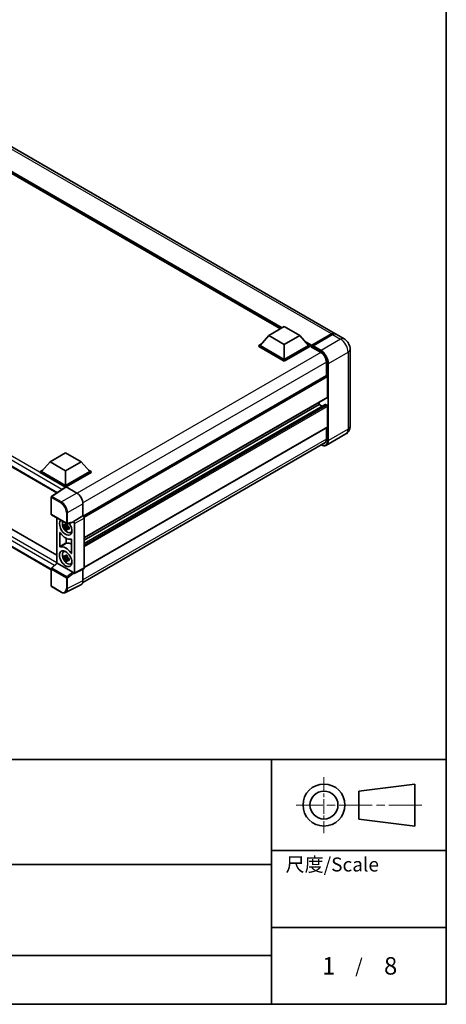
# Model space of a CAD drawing. Units: millimetres. Extents: x -3 to 11015, y 3 to 1408.
# Drawn here: x 987 to 1170, y 3 to 426 of the extents above; entities that cross this region are included whole.
import ezdxf
from ezdxf.enums import TextEntityAlignment as Align

# ---------------------------------------------------------------- set-up
doc = ezdxf.new("R2010")
doc.units = ezdxf.units.MM
doc.linetypes.add('CHAIN', pattern=[0.3543, 0.2362, -0.0295, 0.0591, -0.0295])
for name, color, linetype, lineweight in [('Border (ISO)', 7, 'Continuous', 35), ('Title (ISO)', 7, 'Continuous', 35), ('Visible (ISO)', 7, 'Continuous', 35), ('Visible Narrow (ISO)', 7, 'Continuous', 25)]:
    doc.layers.add(name, color=color, linetype=linetype, lineweight=lineweight)
doc.styles.add('Note Text (TK)', font='MS PGothic.ttf')
doc.styles.add('文字スタイル67', font='arial.ttf')

# ---------------------------------------------------------------- blocks, each defined once
blk = doc.blocks.new('図面枠 tk図枠')
at = {"layer": 'Border (ISO)'}
for p in [(405.5, 289), (14.5, 8)]:
    blk.add_line(p, (405.5, 8), dxfattribs=at)
blk = doc.blocks.new('表題欄 tk表題欄')
at = {"layer": 'Title (ISO)'}
for p, q in [((74.71, 244.05), (255.71, 244.05)), ((230.71, 244.05), (230.71, 209.05)), ((255.71, 244.05), (255.71, 209.05)), ((243.21, 239.55), (251.21, 240.55)), ((243.21, 239.55), (243.21, 235.55)), ((251.21, 234.55), (251.21, 240.55)), ((243.21, 235.55), (251.21, 234.55)), ((230.71, 231.05), (255.71, 231.05)), ((74.71, 229.05), (230.71, 229.05)), ((230.71, 220.05), (255.71, 220.05)), ((149.71, 216.05), (230.71, 216.05)), ((255.71, 209.05), (74.71, 209.05))]:
    blk.add_line(p, q, dxfattribs=at)
at = {"layer": 'Title (ISO)', "color": 4, "linetype": 'CHAIN', "lineweight": 18, "ltscale": 8.88956, "true_color": 0x00ffff}
blk.add_line((238.21, 241.55), (238.21, 233.55), dxfattribs=at)
at = {"layer": 'Title (ISO)', "color": 4, "linetype": 'CHAIN', "lineweight": 18, "ltscale": 20.001633, "true_color": 0x00ffff}
blk.add_line((252.21, 237.55), (234.21, 237.55), dxfattribs=at)
at = {"layer": 'Title (ISO)'}
for radius in [3, 2]:
    blk.add_circle((238.21, 237.55), radius, dxfattribs=at)
at = {"layer": 'Title (ISO)', "color": 1, "true_color": 0xff0000, "insert": (232.71, 229.05), "char_height": 2, "attachment_point": 4, "line_spacing_factor": 1.5, "style": 'Note Text (TK)'}
blk.add_mtext('\\fＭＳ Ｐゴシック|b0|i0;\\H2.0000;尺度/Scale', dxfattribs=at)
at = {"layer": 'Title (ISO)', "color": 7, "insert": (243.21, 214.55), "char_height": 2, "attachment_point": 5, "line_spacing_factor": 1.5, "style": 'Note Text (TK)'}
blk.add_mtext('\\fＭＳ Ｐゴシック|b0|i0;\\H2.0000;/', dxfattribs=at)
at = {"layer": 'Title (ISO)', "color": 7}
for tag, p, height, style in [('<品名>_001', (157.54, 235.73), 2.5, 'Note Text (TK)'), ('<Title>_001', (157.49, 230.55), 2, '文字スタイル67'), ('<ページ_No.>_001', (237.95, 213.3), 2.5, 'Note Text (TK)'), ('<総ページ数>_001', (246.8, 213.3), 2.5, 'Note Text (TK)'), ('作成日_001', (175.62, 211.28), 2.5, 'Note Text (TK)')]:
    blk.add_attdef(tag, p, '', height=height, dxfattribs=dict(at, style=style))
at = {"layer": 'Title (ISO)', "color": 7, "style": 'Note Text (TK)'}
blk.add_attdef('<尺度>', text='', height=2.5, dxfattribs=at).set_placement((243.21, 223.55), align=Align.MIDDLE_CENTER)

msp = doc.modelspace()

# ---------------------------------------------------------------- linework, layer by layer
at = {"layer": 'Visible (ISO)'}
for p, q in [((1122.3325, 291.2663), (908.6094, 414.6593)), ((1099.0321, 293.3201), (910.3445, 402.259)), ((794.2495, 343.4964), (1003.0685, 222.9347)), ((797.4637, 314.7706), (1002.9729, 196.1198)), ((1000.5601, 189.937), (794.2495, 309.0504)), ((1093.9978, 290.4135), (1100.6269, 294.2408)), ((1100.6269, 294.2408), (1107.256, 290.4135)), ((1093.9978, 290.4135), (1090.2324, 286.1881)), ((1100.6269, 286.5862), (1093.9978, 290.4135)), ((1107.256, 290.4135), (1100.6269, 286.5862)), ((1107.256, 290.4135), (1111.0214, 286.1881)), ((1112.386, 285.9678), (1120.8713, 290.8667)), ((1112.5063, 286.3106), (1120.8325, 291.1177)), ((1121.3628, 290.8115), (1113.0101, 285.9891)), ((1126.3099, 288.9699), (1122.8628, 290.9601)), ((1089.7021, 286.1881), (1090.7944, 286.8188)), ((1089.7021, 285.7594), (1089.7021, 286.1881)), ((1100.6269, 279.8807), (1089.7021, 286.1881)), ((1100.6269, 279.452), (1089.7021, 285.7594)), ((1100.6269, 280.1869), (1090.2324, 286.1881)), ((1100.6269, 286.5862), (1100.6269, 280.1869)), ((1111.0214, 286.1881), (1100.6269, 280.1869)), ((1111.5517, 286.1881), (1100.6269, 279.8807)), ((1111.5517, 285.7594), (1100.6269, 279.452)), ((1110.4594, 286.8188), (1111.5517, 286.1881)), ((1111.5517, 285.7594), (1111.5517, 286.1881)), ((1112.3472, 285.6326), (1111.5517, 286.0919)), ((1112.3472, 285.7594), (1112.3472, 286.035)), ((1112.3472, 285.4533), (1112.3472, 285.8819)), ((1112.3472, 285.4533), (1116.1921, 283.2334)), ((1112.8775, 285.7288), (1112.4798, 285.9585)), ((1112.8775, 285.7594), (1112.8775, 285.7288)), ((1128.8706, 284.5347), (1128.8706, 251.4666)), ((1100.6269, 279.452), (1100.6269, 279.8807)), ((1118.7111, 278.8703), (1118.7111, 273.1795)), ((1118.7888, 273.2244), (1014.3734, 212.9402)), ((1119.2415, 264.0202), (1119.2415, 272.7465)), ((1119.1638, 263.8486), (1014.7664, 203.5747)), ((1118.2274, 260.8777), (1014.7664, 201.1444)), ((1115.5292, 260.8053), (1014.7664, 202.6299)), ((1115.5292, 260.8053), (1115.5292, 261.7501)), ((1116.8156, 260.0625), (1115.5292, 260.8053)), ((1118.9763, 260.4991), (1118.3399, 260.8665)), ((1119.2415, 251.3135), (1119.2415, 260.0398)), ((1119.1638, 251.1418), (1014.7664, 190.868)), ((1118.7111, 250.8805), (1118.7111, 245.8021)), ((1127.0599, 248.1819), (1118.7072, 243.3594)), ((1014.1483, 184.4444), (1118.4498, 244.6629)), ((1000.1824, 236.2491), (1006.8115, 240.0765)), ((1006.8115, 240.0765), (1013.4406, 236.2491)), ((995.8867, 232.0238), (996.979, 232.6544)), ((1000.1824, 236.2491), (996.417, 232.0238)), ((1006.8115, 232.4218), (1000.1824, 236.2491)), ((1013.4406, 236.2491), (1006.8115, 232.4218)), ((1006.8115, 232.4218), (1006.8115, 226.0225)), ((1013.4406, 236.2491), (1017.206, 232.0238)), ((1016.644, 232.6544), (1017.7363, 232.0238)), ((995.8867, 231.5951), (995.8867, 232.0238)), ((1006.8115, 225.7163), (995.8867, 232.0238)), ((1006.714, 225.344), (995.8867, 231.5951)), ((1006.8115, 226.0225), (996.417, 232.0238)), ((1017.206, 232.0238), (1006.8115, 226.0225)), ((1017.7363, 232.0238), (1006.8115, 225.7163)), ((1017.7363, 231.5951), (1007.0767, 225.4408)), ((1017.7363, 231.5951), (1017.7363, 232.0238)), ((1006.8827, 225.4555), (1000.7283, 221.388)), ((1006.714, 225.344), (1006.6789, 225.3642)), ((1006.6789, 225.3208), (1006.6789, 225.3642)), ((1006.8115, 225.4084), (1006.8115, 225.7163)), ((1007.0765, 225.4409), (1011.5861, 222.8372)), ((1000.5601, 213.7808), (1000.5601, 221.0751)), ((1014.2361, 218.2473), (1014.2361, 213.0402)), ((1000.7476, 213.456), (1007.1971, 209.7324)), ((1002.9729, 212.1713), (1002.9729, 192.701)), ((1014.2361, 213.0402), (1010.1197, 210.6636)), ((1014.2361, 213.0402), (1014.2364, 213.04)), ((1014.7664, 212.122), (1014.7664, 190.6883)), ((1007.5928, 208.8618), (1006.1688, 208.5626)), ((1006.8551, 207.374), (1007.8262, 208.4576)), ((1007.5391, 209.4391), (1007.1606, 209.2205)), ((1007.1606, 208.3428), (1007.7652, 208.6919)), ((1010.0073, 210.3328), (1007.4764, 209.6936)), ((1007.5928, 209.2466), (1007.5928, 209.4098)), ((1007.5928, 208.8618), (1007.5928, 208.9441)), ((1007.6971, 208.8016), (1007.5928, 208.8618)), ((1007.8262, 208.4576), (1007.8262, 208.578)), ((1007.8262, 208.4576), (1007.8974, 208.4165)), ((1008.2992, 208.1225), (1007.9207, 207.9039)), ((1008.1594, 208.2652), (1008.3007, 208.1836)), ((1010.1197, 210.6636), (1010.1201, 210.6634)), ((1010.1197, 210.525), (1010.1197, 210.6636)), ((1010.6501, 209.7454), (1010.6501, 188.6324)), ((1004.2987, 199.9291), (1004.2987, 205.7827)), ((1006.9967, 203.4465), (1006.9967, 201.537)), ((1008.9057, 205.8918), (1009.4262, 206.1221)), ((1009.3242, 202.8812), (1009.3242, 197.0276)), ((1005.9105, 197.6074), (1006.3702, 197.943)), ((1007.5928, 195.3896), (1006.1688, 195.0904)), ((1006.8551, 193.9018), (1007.8262, 194.9854)), ((1007.5391, 195.9669), (1007.1606, 195.7483)), ((1007.1606, 194.8706), (1007.7652, 195.2197)), ((1007.5928, 195.7744), (1007.5928, 195.9376)), ((1007.5928, 195.3896), (1007.5928, 195.4719)), ((1007.6971, 195.3294), (1007.5928, 195.3896)), ((1007.8262, 194.9854), (1007.8262, 195.1058)), ((1007.8262, 194.9854), (1007.8974, 194.9443)), ((1008.2992, 194.6503), (1007.9207, 194.4317)), ((1008.1594, 194.793), (1008.3007, 194.7114)), ((1000.5601, 183.0093), (1000.5601, 190.3036)), ((1000.6804, 190.5788), (1003.0298, 192.7536)), ((1009.8567, 188.9305), (1003.2359, 192.753)), ((1008.9057, 192.4196), (1009.4262, 192.6499)), ((1014.5979, 190.3379), (1010.4816, 188.2821)), ((1014.2361, 190.1572), (1014.2361, 185.1754)), ((1010.1197, 188.3266), (1010.1197, 188.4653)), ((1010.1201, 188.3264), (1010.1197, 188.3266)), ((1004.8121, 180.3379), (1000.7476, 182.6845)), ((1013.3936, 183.4237), (1006.7939, 180.1276))]:
    msp.add_line(p, q, dxfattribs=at)
for centre, start, end in [((1000.9351, 221.0751), 123.461292, 180), ((1000.9351, 213.7808), 180, 240), ((1007.3846, 210.0572), 240, 284.173003), ((1000.9351, 190.3036), 132.789481, 180), ((1000.9351, 183.0093), 180, 240)]:
    msp.add_arc(centre, 0.375, start, end, dxfattribs=at)
for centre, major_axis, ratio, start_param, end_param in [((1120.8325, 288.6682), (1.5, 2.5981), 0.57735027, 6.10547471, 7.06858347), ((1121.3628, 288.362), (1.5, 2.5981), 0.57735027, 0, 0.78539816), ((1112.5063, 286.1269), (0.1125, 0.1949), 0.57735027, 0.78539816, 2.35619449), ((1112.4798, 285.8054), (-0.0938, 0.1624), 0.57735027, 5.49778714, 7.06858347), ((1113.0101, 285.836), (-0.0937, -0.1624), 0.57735027, 3.92699082, 5.49778714), ((1116.1921, 280.3246), (1.7813, -3.0852), 0.57735027, 0.78539816, 2.35619449), ((1118.9763, 272.8996), (-0.1875, 0.3248), 0.57735027, 3.92699081, 6.28318531), ((1118.9763, 264.1733), (0.1875, -0.3248), 0.57735027, 0, 0.78539816), ((1118.3399, 260.6828), (-0.1125, 0.1949), 0.57735027, 5.49778714, 6.28318531), ((1118.9763, 260.1929), (-0.1875, 0.3248), 0.57735027, 3.92699082, 5.49778714), ((1118.9763, 251.4666), (0.1875, -0.3248), 0.57735027, 0, 0.78539816), ((1116.1921, 247.2565), (1.7813, -3.0852), 0.57735027, 5.95730225, 7.06858347), ((1006.6789, 224.4457), (0.5625, 0.9743), 0.57735027, 0.78539816, 1.17435512), ((1007.0768, 225.1343), (-0.1877, 0.3252), 0.5766475, 5.49839614, 6.31804945), ((1011.5828, 219.7754), (-1.875, 3.2476), 0.5780539, 3.9275998, 5.49717816), ((1014.2358, 212.4277), (-0.375, 0.6495), 0.5780539, 3.9275998, 5.49717816), ((1006.8115, 208.1412), (1.875, -3.2476), 0.57735027, 3.29297256, 8.06771221), ((1007.5009, 208.5393), (-1.5005, 2.5989), 0.57735027, 0.35706869, 3.53279276), ((1007.1781, 208.3529), (-0.5871, 1.0168), 0.57735027, 5.97330265, 6.59306797), ((1007.1781, 208.3529), (-0.5871, 1.0168), 0.57735027, 1.26091366, 1.88067899), ((1007.1781, 208.3529), (0.5871, -1.0168), 0.57735027, 1.26091366, 1.88067899), ((1007.1781, 208.3529), (0.5871, -1.0168), 0.57735027, 5.97330265, 6.59306797), ((1009.8544, 210.6809), (-0.1826, 0.3366), 0.5718249, 2.9967698, 3.95327169), ((1010.1194, 210.0511), (0.375, -0.6495), 0.5780539, 0.78600715, 2.3555855), ((1006.8115, 208.1412), (2.8125, -4.8714), 0.57735027, 4.86750938, 6.1280649), ((1008.4025, 209.0598), (1.875, -3.2476), 0.57735027, 5.62163033, 5.84503628), ((1006.8115, 194.6691), (-2.8125, 4.8714), 0.57735027, 4.86750938, 6.1280649), ((1009.4631, 196.2), (-2.8452, 4.9281), 0.57735027, 5.53231308, 6.10618845), ((1007.5009, 195.0671), (-1.5005, 2.5989), 0.57735027, 5.8919852, 9.81597807), ((1008.4025, 195.5876), (1.875, -3.2476), 0.57735027, 3.57974168, 3.80314763), ((1007.1781, 194.8807), (-0.5871, 1.0168), 0.57735027, 5.97330265, 6.59306797), ((1007.1781, 194.8807), (-0.5871, 1.0168), 0.57735027, 1.26091366, 1.88067899), ((1007.1781, 194.8807), (0.5871, -1.0168), 0.57735027, 1.26091366, 1.88067899), ((1003.2382, 192.4356), (0.1826, -0.3366), 0.5718249, 2.39113692, 3.28641551), ((1007.1781, 194.8807), (0.5871, -1.0168), 0.57735027, 5.97330265, 6.59306797), ((1008.4025, 195.5876), (1.875, -3.2476), 0.57735027, 5.62163033, 5.84503628), ((1014.2358, 190.9954), (0.3755, -0.6503), 0.5766475, 6.24832119, 7.06797449), ((1009.8544, 188.6157), (0.1807, -0.3339), 0.58179756, 0.82141755, 2.38355232), ((1010.1194, 188.9396), (0.3755, -0.6503), 0.5766475, 5.49839614, 7.06797449), ((1011.5828, 186.711), (1.8773, -3.2516), 0.5766475, 6.24832119, 7.06797449)]:
    msp.add_ellipse(centre, major_axis=major_axis, ratio=ratio, start_param=start_param, end_param=end_param, dxfattribs=at)
msp.add_ellipse((1006.8115, 194.6691), major_axis=(-1.875, 3.2476), ratio=0.57735027, dxfattribs=at)
for points, knots in [([(1120.8713, 290.8667), (1120.9745, 290.9263), (1121.0785, 290.977), (1121.2864, 291.059), (1121.3904, 291.0904), (1121.5962, 291.132), (1121.6981, 291.1422), (1121.8974, 291.1401), (1121.9947, 291.1275), (1122.1041, 291.0989), (1122.1201, 291.0944), (1122.136, 291.0894)], [1.570796327, 1.570796327, 1.570796327, 1.570796327, 1.727875959, 1.727875959, 1.884955592, 1.884955592, 2.042035225, 2.042035225, 2.199114858, 2.199114858, 2.226350272, 2.226350272, 2.226350272, 2.226350272]), ([(1128.8706, 284.5347), (1128.8706, 284.935), (1128.8183, 285.3028), (1128.6507, 285.9951), (1128.5345, 286.3199), (1128.2494, 286.9376), (1128.0803, 287.2304), (1127.6879, 287.7862), (1127.4647, 288.0492), (1126.949, 288.5405), (1126.6566, 288.7697), (1126.3099, 288.9699)], [4.71238898, 4.71238898, 4.71238898, 4.71238898, 5.02654825, 5.02654825, 5.34070751, 5.34070751, 5.65486678, 5.65486678, 5.96902604, 5.96902604, 6.28318531, 6.28318531, 6.28318531, 6.28318531]), ([(1127.0599, 248.1819), (1127.3348, 248.3406), (1127.587, 248.5375), (1128.0169, 248.9725), (1128.1948, 249.2097), (1128.478, 249.688), (1128.584, 249.929), (1128.741, 250.3964), (1128.7924, 250.6231), (1128.8572, 251.058), (1128.8706, 251.2664), (1128.8706, 251.4666)], [3.926990817, 3.926990817, 3.926990817, 3.926990817, 4.08407045, 4.08407045, 4.241150082, 4.241150082, 4.398229715, 4.398229715, 4.555309348, 4.555309348, 4.71238898, 4.71238898, 4.71238898, 4.71238898]), ([(1118.7072, 243.3594), (1118.5796, 243.2857), (1118.4419, 243.2295), (1118.1522, 243.1537), (1118.0002, 243.1341), (1117.6872, 243.1307), (1117.5261, 243.1468), (1117.1987, 243.213), (1117.0325, 243.263), (1116.732, 243.3816), (1116.598, 243.4443), (1116.4644, 243.5166)], [2.35619449, 2.35619449, 2.35619449, 2.35619449, 2.513274123, 2.513274123, 2.670353756, 2.670353756, 2.827433388, 2.827433388, 2.984513021, 2.984513021, 3.110002937, 3.110002937, 3.110002937, 3.110002937]), ([(1006.1688, 208.5626), (1006.1566, 208.7112), (1006.1509, 208.8591), (1006.1509, 209.1363), (1006.1566, 209.2866), (1006.1688, 209.4403)], [4.331071921, 4.331071921, 4.331071921, 4.331071921, 4.398975087, 4.398975087, 4.466878254, 4.466878254, 4.466878254, 4.466878254]), ([(1006.1688, 209.4403), (1006.2353, 209.3834), (1006.3029, 209.3273), (1006.3943, 209.254), (1006.4171, 209.2359), (1006.44, 209.2179)], [4.4863158772, 4.4863158772, 4.4863158772, 4.4863158772, 4.5307133937, 4.5307133937, 4.5453911286, 4.5453911286, 4.5453911286, 4.5453911286]), ([(1006.44, 208.3402), (1006.4171, 208.3582), (1006.3943, 208.3763), (1006.3029, 208.4496), (1006.2353, 208.5057), (1006.1688, 208.5626)], [4.8174915459, 4.8174915459, 4.8174915459, 4.8174915459, 4.8321692807, 4.8321692807, 4.8765667973, 4.8765667973, 4.8765667973, 4.8765667973]), ([(1006.7981, 209.4247), (1006.8022, 209.4583), (1006.8064, 209.492), (1006.8242, 209.6283), (1006.839, 209.732), (1006.8551, 209.8365)], [4.8174915459, 4.8174915459, 4.8174915459, 4.8174915459, 4.8321692807, 4.8321692807, 4.8765667973, 4.8765667973, 4.8765667973, 4.8765667973]), ([(1006.8551, 207.374), (1006.839, 207.46), (1006.8242, 207.5466), (1006.8064, 207.6624), (1006.8022, 207.6912), (1006.7981, 207.7201)], [4.4863158772, 4.4863158772, 4.4863158772, 4.4863158772, 4.5307133937, 4.5307133937, 4.5453911286, 4.5453911286, 4.5453911286, 4.5453911286]), ([(1006.8551, 209.8365), (1006.9776, 209.7606), (1007.1029, 209.6859), (1007.343, 209.5473), (1007.476, 209.4729), (1007.6152, 209.3977)], [4.331071921, 4.331071921, 4.331071921, 4.331071921, 4.398975087, 4.398975087, 4.466878254, 4.466878254, 4.466878254, 4.466878254]), ([(1007.6152, 206.9351), (1007.476, 207.0014), (1007.343, 207.0716), (1007.1029, 207.2102), (1006.9776, 207.2891), (1006.8551, 207.374)], [4.331071921, 4.331071921, 4.331071921, 4.331071921, 4.398975087, 4.398975087, 4.466878254, 4.466878254, 4.466878254, 4.466878254]), ([(1007.6152, 209.3977), (1007.5991, 209.2931), (1007.5844, 209.1895), (1007.5666, 209.0531), (1007.5623, 209.0194), (1007.5582, 208.9858)], [4.4863158772, 4.4863158772, 4.4863158772, 4.4863158772, 4.5307133937, 4.5307133937, 4.5453911286, 4.5453911286, 4.5453911286, 4.5453911286]), ([(1007.5582, 207.2812), (1007.5623, 207.2523), (1007.5666, 207.2235), (1007.5844, 207.1077), (1007.5991, 207.0211), (1007.6152, 206.9351)], [4.8174915459, 4.8174915459, 4.8174915459, 4.8174915459, 4.8321692807, 4.8321692807, 4.8765667973, 4.8765667973, 4.8765667973, 4.8765667973]), ([(1007.9163, 208.3657), (1007.9474, 208.3524), (1007.9788, 208.3392), (1008.1057, 208.2865), (1008.2028, 208.2474), (1008.3014, 208.2091)], [4.8174915459, 4.8174915459, 4.8174915459, 4.8174915459, 4.8321692807, 4.8321692807, 4.8765667973, 4.8765667973, 4.8765667973, 4.8765667973]), ([(1008.3014, 207.3313), (1008.2028, 207.3697), (1008.1057, 207.4087), (1007.9788, 207.4615), (1007.9474, 207.4747), (1007.9163, 207.4879)], [4.4863158772, 4.4863158772, 4.4863158772, 4.4863158772, 4.5307133937, 4.5307133937, 4.5453911286, 4.5453911286, 4.5453911286, 4.5453911286]), ([(1008.3014, 208.2091), (1008.297, 208.0509), (1008.2949, 207.8985), (1008.2949, 207.6213), (1008.297, 207.4754), (1008.3014, 207.3313)], [4.331071921, 4.331071921, 4.331071921, 4.331071921, 4.398975087, 4.398975087, 4.466878254, 4.466878254, 4.466878254, 4.466878254]), ([(1004.4673, 205.7843), (1004.4561, 205.8002), (1004.4435, 205.8143), (1004.4166, 205.8374), (1004.4027, 205.8462), (1004.3754, 205.8572), (1004.3623, 205.8594), (1004.3386, 205.8567), (1004.3282, 205.8519), (1004.3131, 205.8374), (1004.3078, 205.8287), (1004.3006, 205.8079), (1004.2987, 205.7959), (1004.2987, 205.7827)], [0, 0, 0, 0, 0.0078199922, 0.0078199922, 0.0156337436, 0.0156337436, 0.0234424956, 0.0234424956, 0.031250375, 0.031250375, 0.0376977954, 0.0376977954, 0.0441465642, 0.0441465642, 0.0441465642, 0.0441465642]), ([(1009.3242, 202.8812), (1009.3242, 202.8972), (1009.3215, 202.9146), (1009.3111, 202.9501), (1009.3034, 202.968), (1009.284, 203.0019), (1009.2724, 203.0176), (1009.247, 203.0447), (1009.2334, 203.0559), (1009.2082, 203.0709), (1009.1969, 203.0755), (1009.1751, 203.08), (1009.1649, 203.0799), (1009.1557, 203.0775)], [0, 0, 0, 0, 0.0078199624, 0.0078199624, 0.0156336702, 0.0156336702, 0.023442371, 0.023442371, 0.0312501992, 0.0312501992, 0.0376977324, 0.0376977324, 0.0441465637, 0.0441465637, 0.0441465637, 0.0441465637]), ([(1004.2987, 199.9291), (1004.2987, 199.9131), (1004.3014, 199.8957), (1004.3119, 199.8602), (1004.3196, 199.8423), (1004.339, 199.8084), (1004.3506, 199.7927), (1004.376, 199.7655), (1004.3896, 199.7544), (1004.4148, 199.7394), (1004.4261, 199.7348), (1004.4479, 199.7303), (1004.4581, 199.7304), (1004.4673, 199.7328)], [0, 0, 0, 0, 0.0078199624, 0.0078199624, 0.0156336701, 0.0156336701, 0.023442371, 0.023442371, 0.0312501991, 0.0312501991, 0.0376977323, 0.0376977323, 0.0441465637, 0.0441465637, 0.0441465637, 0.0441465637]), ([(1006.9967, 201.537), (1006.9967, 201.521), (1006.9994, 201.5037), (1007.0099, 201.4681), (1007.0176, 201.4502), (1007.037, 201.4163), (1007.0485, 201.4006), (1007.0739, 201.3735), (1007.0875, 201.3623), (1007.1123, 201.3476), (1007.1233, 201.3431), (1007.1443, 201.3384), (1007.1543, 201.3383), (1007.1633, 201.3403)], [0, 0, 0, 0, 0.0078195138, 0.0078195138, 0.0156330182, 0.0156330182, 0.0234418051, 0.0234418051, 0.0312498868, 0.0312498868, 0.0374773106, 0.0374773106, 0.0437059044, 0.0437059044, 0.0437059044, 0.0437059044]), ([(1006.1688, 195.0904), (1006.1566, 195.239), (1006.1509, 195.3869), (1006.1509, 195.6641), (1006.1566, 195.8144), (1006.1688, 195.9681)], [4.331071921, 4.331071921, 4.331071921, 4.331071921, 4.398975087, 4.398975087, 4.466878254, 4.466878254, 4.466878254, 4.466878254]), ([(1006.1688, 195.9681), (1006.2353, 195.9112), (1006.3029, 195.8551), (1006.3943, 195.7818), (1006.4171, 195.7637), (1006.44, 195.7458)], [4.4863158772, 4.4863158772, 4.4863158772, 4.4863158772, 4.5307133937, 4.5307133937, 4.5453911286, 4.5453911286, 4.5453911286, 4.5453911286]), ([(1006.44, 194.868), (1006.4171, 194.886), (1006.3943, 194.9041), (1006.3029, 194.9774), (1006.2353, 195.0335), (1006.1688, 195.0904)], [4.8174915459, 4.8174915459, 4.8174915459, 4.8174915459, 4.8321692807, 4.8321692807, 4.8765667973, 4.8765667973, 4.8765667973, 4.8765667973]), ([(1006.7981, 195.9525), (1006.8022, 195.9861), (1006.8064, 196.0198), (1006.8242, 196.1561), (1006.839, 196.2598), (1006.8551, 196.3643)], [4.8174915459, 4.8174915459, 4.8174915459, 4.8174915459, 4.8321692807, 4.8321692807, 4.8765667973, 4.8765667973, 4.8765667973, 4.8765667973]), ([(1006.8551, 196.3643), (1006.9776, 196.2885), (1007.1029, 196.2137), (1007.343, 196.0751), (1007.476, 196.0007), (1007.6152, 195.9255)], [4.331071921, 4.331071921, 4.331071921, 4.331071921, 4.398975087, 4.398975087, 4.466878254, 4.466878254, 4.466878254, 4.466878254]), ([(1007.6152, 195.9255), (1007.5991, 195.8209), (1007.5844, 195.7173), (1007.5666, 195.5809), (1007.5623, 195.5472), (1007.5582, 195.5136)], [4.4863158772, 4.4863158772, 4.4863158772, 4.4863158772, 4.5307133937, 4.5307133937, 4.5453911286, 4.5453911286, 4.5453911286, 4.5453911286]), ([(1007.9163, 194.8935), (1007.9474, 194.8802), (1007.9788, 194.867), (1008.1057, 194.8143), (1008.2028, 194.7752), (1008.3014, 194.7369)], [4.8174915459, 4.8174915459, 4.8174915459, 4.8174915459, 4.8321692807, 4.8321692807, 4.8765667973, 4.8765667973, 4.8765667973, 4.8765667973]), ([(1008.3014, 194.7369), (1008.297, 194.5787), (1008.2949, 194.4263), (1008.2949, 194.1491), (1008.297, 194.0032), (1008.3014, 193.8591)], [4.331071921, 4.331071921, 4.331071921, 4.331071921, 4.398975087, 4.398975087, 4.466878254, 4.466878254, 4.466878254, 4.466878254]), ([(1009.1557, 197.026), (1009.1669, 197.0101), (1009.1795, 196.996), (1009.2064, 196.9729), (1009.2203, 196.9641), (1009.2476, 196.9531), (1009.2607, 196.9509), (1009.2844, 196.9536), (1009.2948, 196.9584), (1009.3099, 196.9729), (1009.3152, 196.9816), (1009.3224, 197.0024), (1009.3242, 197.0144), (1009.3242, 197.0276)], [0, 0, 0, 0, 0.0078199922, 0.0078199922, 0.0156337436, 0.0156337436, 0.0234424956, 0.0234424956, 0.031250375, 0.031250375, 0.0376977954, 0.0376977954, 0.0441465642, 0.0441465642, 0.0441465642, 0.0441465642]), ([(1006.8551, 193.9018), (1006.839, 193.9878), (1006.8242, 194.0744), (1006.8064, 194.1902), (1006.8022, 194.219), (1006.7981, 194.2479)], [4.4863158772, 4.4863158772, 4.4863158772, 4.4863158772, 4.5307133937, 4.5307133937, 4.5453911286, 4.5453911286, 4.5453911286, 4.5453911286]), ([(1007.6152, 193.4629), (1007.476, 193.5292), (1007.343, 193.5994), (1007.1029, 193.7381), (1006.9776, 193.8169), (1006.8551, 193.9018)], [4.331071921, 4.331071921, 4.331071921, 4.331071921, 4.398975087, 4.398975087, 4.466878254, 4.466878254, 4.466878254, 4.466878254]), ([(1007.5582, 193.809), (1007.5623, 193.7801), (1007.5666, 193.7513), (1007.5844, 193.6355), (1007.5991, 193.5489), (1007.6152, 193.4629)], [4.8174915459, 4.8174915459, 4.8174915459, 4.8174915459, 4.8321692807, 4.8321692807, 4.8765667973, 4.8765667973, 4.8765667973, 4.8765667973]), ([(1008.3014, 193.8591), (1008.2028, 193.8975), (1008.1057, 193.9365), (1007.9788, 193.9893), (1007.9474, 194.0025), (1007.9163, 194.0157)], [4.4863158772, 4.4863158772, 4.4863158772, 4.4863158772, 4.5307133937, 4.5307133937, 4.5453911286, 4.5453911286, 4.5453911286, 4.5453911286]), ([(1006.7939, 180.1276), (1006.6776, 180.0696), (1006.5537, 180.0267), (1006.2972, 179.972), (1006.1648, 179.9601), (1005.8965, 179.9653), (1005.7606, 179.9823), (1005.4883, 180.0422), (1005.3519, 180.0851), (1005.0805, 180.1945), (1004.9455, 180.2609), (1004.8121, 180.3379)], [0.034864128, 0.034864128, 0.034864128, 0.034864128, 0.184849138, 0.184849138, 0.334834147, 0.334834147, 0.484819157, 0.484819157, 0.634804166, 0.634804166, 0.784789176, 0.784789176, 0.784789176, 0.784789176])]:
    msp.add_open_spline(points, degree=3, knots=knots, dxfattribs=at)
for points, weights in [([(1007.1606, 209.2205), (1006.8967, 209.2306), (1006.44, 209.2179)], [1.35956394726, 1.22656475141, 1.03074466748]), ([(1006.44, 208.3402), (1006.8967, 208.3529), (1007.1606, 208.3428)], [1.03074466748, 1.22656475141, 1.35956394726]), ([(1006.7981, 209.4247), (1007.0374, 209.3119), (1007.1606, 209.2205)], [1.03074466748, 1.22656475141, 1.35956394726]), ([(1007.1606, 208.3428), (1007.0374, 208.1092), (1006.7981, 207.7201)], [1.35956394726, 1.22656475141, 1.03074466748]), ([(1007.5582, 207.2812), (1007.7975, 207.6703), (1007.9207, 207.9039)], [1.03074466748, 1.22656475141, 1.35956394726]), ([(1007.9207, 207.9039), (1007.9382, 207.7515), (1007.9163, 207.4879)], [1.35956394726, 1.22656475141, 1.03074466748]), ([(1007.1606, 195.7483), (1006.8967, 195.7584), (1006.44, 195.7458)], [1.35956394726, 1.22656475141, 1.03074466748]), ([(1006.44, 194.868), (1006.8967, 194.8807), (1007.1606, 194.8706)], [1.03074466748, 1.22656475141, 1.35956394726]), ([(1006.7981, 195.9525), (1007.0374, 195.8397), (1007.1606, 195.7483)], [1.03074466748, 1.22656475141, 1.35956394726]), ([(1007.1606, 194.8706), (1007.0374, 194.637), (1006.7981, 194.2479)], [1.35956394726, 1.22656475141, 1.03074466748]), ([(1007.5582, 193.809), (1007.7975, 194.1981), (1007.9207, 194.4317)], [1.03074466748, 1.22656475141, 1.35956394726]), ([(1007.9207, 194.4317), (1007.9382, 194.2793), (1007.9163, 194.0157)], [1.35956394726, 1.22656475141, 1.03074466748])]:
    msp.add_rational_spline(points, weights, degree=2, dxfattribs=at)
at = {"layer": 'Visible Narrow (ISO)'}
for p, q in [((1120.8325, 291.1177), (907.1094, 414.5108)), ((1099.6988, 293.705), (908.0157, 404.3732)), ((1099.3806, 293.5213), (908.6901, 403.6165)), ((1099.142, 293.3835), (909.1959, 403.0489)), ((1006.6789, 225.3642), (794.812, 347.6856)), ((1005.2303, 224.3634), (794.0165, 346.3078)), ((794.0165, 344.0114), (1003.3758, 223.1377)), ((794.812, 313.2397), (1002.9729, 193.0579)), ((1001.9881, 191.7894), (794.0165, 311.8618)), ((794.0165, 309.5654), (1000.5603, 190.3173)), ((1112.5063, 286.3106), (1109.223, 288.2062)), ((1112.3472, 286.035), (1109.8974, 287.4494)), ((1112.4798, 285.9585), (1120.965, 290.8575)), ((1124.8099, 288.8213), (1116.4572, 283.9989)), ((1120.965, 290.8575), (1121.2037, 290.7197)), ((1121.3628, 290.8115), (1124.8099, 288.8213)), ((1116.3213, 283.155), (1011.714, 222.7599)), ((1112.3472, 285.7594), (1110.4032, 286.8818)), ((1112.8775, 285.7594), (1116.3247, 283.7692)), ((1116.4572, 283.9989), (1113.0101, 285.9891)), ((1119.6392, 278.4875), (1127.9919, 283.31)), ((1127.9919, 283.31), (1127.9919, 250.2418)), ((1118.7078, 279.0214), (1014.2102, 218.6897)), ((1119.3741, 278.4875), (1119.3741, 245.4194)), ((1119.6392, 245.4194), (1119.6392, 278.4875)), ((1119.2415, 272.7465), (1014.7196, 212.4008)), ((1119.2415, 264.0202), (1014.7664, 203.7015)), ((1118.3399, 260.8665), (1014.7664, 201.0683)), ((1118.9763, 260.4991), (1014.7664, 200.3335)), ((1119.2415, 260.0398), (1014.7664, 199.7211)), ((1119.2415, 251.3135), (1014.7664, 190.9948)), ((1127.9919, 250.2418), (1119.6392, 245.4194)), ((1118.7111, 245.9552), (1014.2361, 185.6366)), ((1000.9258, 221.3758), (1007.0765, 225.4409)), ((1000.6699, 220.922), (1004.7344, 218.5754)), ((1000.6699, 213.6277), (1000.6699, 220.922)), ((1004.9903, 219.0292), (1000.9258, 221.3758)), ((1011.5861, 222.8372), (1004.9903, 219.0292)), ((1007.6403, 214.4392), (1014.2361, 218.2473)), ((1007.1194, 209.9041), (1000.6699, 213.6277)), ((1007.1194, 214.4444), (1007.1194, 209.9041)), ((1007.6403, 209.8988), (1007.6403, 214.4392)), ((1014.2364, 213.04), (1010.1201, 210.6634)), ((1010.6501, 209.7454), (1014.7664, 212.122)), ((1010.1197, 210.525), (1007.6403, 209.8988)), ((1000.6699, 182.8562), (1000.6699, 190.1505)), ((1000.6699, 190.1505), (1007.1194, 186.4269)), ((1000.8693, 190.5622), (1003.2359, 192.753)), ((1007.3188, 186.8386), (1000.8693, 190.5622)), ((1014.7664, 190.6883), (1010.6501, 188.6324)), ((1007.1194, 186.4269), (1007.1194, 181.8866)), ((1009.8567, 188.9305), (1007.3188, 186.8386)), ((1007.6403, 186.4217), (1010.1197, 188.4653)), ((1007.6403, 181.8813), (1007.6403, 186.4217)), ((1004.7344, 180.5096), (1000.6699, 182.8562)), ((1014.2361, 185.1754), (1007.6403, 181.8813))]:
    msp.add_line(p, q, dxfattribs=at)
for centre, major_axis, ratio, start_param, end_param in [((1120.965, 290.7044), (-0.0938, 0.1624), 0.57735027, 5.49778714, 6.28318531), ((1120.965, 288.5917), (1.3875, 2.4032), 0.57735027, 0.15155638, 0.78539816), ((1124.8099, 286.3718), (1.5, 2.5981), 0.57735027, 0, 0.78539816), ((1124.8099, 285.1471), (2.25, -3.8971), 0.57735027, 0.78539816, 2.35619449), ((1116.4572, 283.8458), (0.0938, 0.1624), 0.57735027, 0.78539816, 2.35619449), ((1116.3247, 280.2481), (2.1563, -3.7347), 0.57735027, 0.78539816, 2.35619449), ((1116.4572, 280.3246), (-2.25, 3.8971), 0.57735027, 3.92699082, 5.49778714), ((1125.8706, 284.5347), (3, 0), 0.57735027, 5.49778714, 6.28318531), ((1119.5066, 278.5641), (0.1875, 0), 0.57735027, 3.92699082, 5.49778714), ((1124.8099, 252.079), (2.25, -3.8971), 0.57735027, 0, 0.78539816), ((1125.8706, 251.4666), (3, 0), 0.57735027, 5.49778714, 6.28318531), ((1116.3247, 247.18), (2.1563, -3.7347), 0.57735027, 5.56327504, 7.06858347), ((1116.4572, 247.2565), (2.25, -3.8971), 0.57735027, 0, 0.78539816), ((1119.5066, 245.496), (0.1875, 0), 0.57735027, 3.92699082, 5.49778714), ((1000.9351, 221.0751), (-0.375, 0), 0.57735027, 0, 0.78539816), ((1000.9351, 221.0751), (-0.1875, -0.3248), 0.57735027, 3.9618974, 5.49778714), ((1000.9351, 221.0751), (-0.2068, 0.3128), 0.5766475, 5.463532, 6.28318531), ((1004.9996, 218.7285), (0.1875, 0.3248), 0.57735027, 0.82030475, 2.35619449), ((1004.7315, 215.8198), (1.6875, -2.9228), 0.5780539, 0.78600715, 2.3555855), ((1004.9967, 215.9728), (-1.875, 3.2476), 0.57388586, 3.9275998, 5.49717816), ((1000.9351, 213.7808), (-0.375, 0), 0.57735027, 0, 0.78539816), ((1000.9351, 213.7808), (-0.1875, -0.3248), 0.57735027, 5.49778714, 6.28318531), ((1007.3846, 214.5975), (0.375, 0), 0.57735027, 3.92699082, 5.46288056), ((1007.3846, 210.0572), (0.375, 0), 0.57735027, 3.92699082, 5.46288056), ((1007.3846, 210.0572), (-0.1875, -0.3248), 0.57735027, 5.49778714, 6.28318531), ((1007.3846, 210.0572), (0.0918, -0.3636), 0.68265399, 0, 0.95650189), ((1000.9351, 190.3036), (-0.375, 0), 0.57735027, 0, 0.78539816), ((1000.9351, 190.3036), (-0.1875, -0.3248), 0.57735027, 4.17779463, 5.49778714), ((1000.9351, 190.3036), (-0.2547, 0.2752), 0.43528024, 5.38790672, 6.28318531), ((1007.3846, 186.58), (0.1875, 0.3248), 0.57735027, 1.03620198, 2.35619449), ((1007.3846, 186.58), (-0.375, 0), 0.57735027, 0.78539816, 2.32128791), ((1007.3846, 186.58), (-0.2385, 0.2894), 0.39624112, 3.84968252, 5.41181729), ((1000.9351, 183.0093), (-0.375, 0), 0.57735027, 0, 0.78539816), ((1000.9351, 183.0093), (-0.1875, -0.3248), 0.57735027, 5.49778714, 6.28318531), ((1004.7315, 183.2686), (1.6896, -2.9264), 0.5766475, 5.49839614, 7.06797449), ((1004.9967, 183.4217), (1.8572, -3.2621), 0.57677384, 6.25179868, 7.07145199), ((1007.3846, 182.0397), (0.375, 0), 0.57735027, 3.92699082, 5.46288056), ((1004.9996, 180.6627), (-0.1875, -0.3248), 0.57735027, 5.49778714, 6.28318531)]:
    msp.add_ellipse(centre, major_axis=major_axis, ratio=ratio, start_param=start_param, end_param=end_param, dxfattribs=at)
for points in [[(1004.2987, 205.7827), (1004.3359, 205.802), (1004.3731, 205.8213), (1004.4103, 205.8406)], [(1009.3242, 197.1333), (1009.2681, 197.0975), (1009.2119, 197.0617), (1009.1557, 197.026)]]:
    msp.add_open_spline(points, degree=3, dxfattribs=at)
for points, knots in [([(1006.9967, 201.537), (1006.7881, 201.4128), (1006.5796, 201.2886), (1006.1258, 201.0183), (1005.8806, 200.8722), (1005.6354, 200.7261), (1005.3943, 200.5824), (1005.1532, 200.4386), (1004.7076, 200.173), (1004.5032, 200.051), (1004.2987, 199.9291)], [-0.520761746, -0.520761746, -0.520761746, -0.520761746, -0.404732719, -0.404732719, -0.268305608, -0.268305608, -0.268305608, -0.134152804, -0.134152804, -0.020398739, -0.020398739, -0.020398739, -0.020398739]), ([(1004.4673, 199.7328), (1004.6716, 199.8547), (1004.8759, 199.9766), (1005.3212, 200.2422), (1005.5621, 200.3859), (1005.803, 200.5296), (1006.0481, 200.6757), (1006.2931, 200.8218), (1006.7465, 201.092), (1006.9549, 201.2162), (1007.1633, 201.3403)], [0.020398739, 0.020398739, 0.020398739, 0.020398739, 0.134152804, 0.134152804, 0.268305608, 0.268305608, 0.268305608, 0.404732719, 0.404732719, 0.520761746, 0.520761746, 0.520761746, 0.520761746])]:
    msp.add_open_spline(points, degree=3, knots=knots, dxfattribs=at)

# ---------------------------------------------------------------- block references
at = {"xscale": 3, "yscale": 3, "zscale": 3}
msp.add_blockref('図面枠 tk図枠', (-46.3451, -20.529), dxfattribs=at)
ref = msp.add_blockref('表題欄 tk表題欄', (403.0285, -623.6873), dxfattribs=dict(xscale=3, yscale=3, zscale=3))
ref.add_attrib('<ページ_No.>_001', '1', (1116.8751, 16.221), dxfattribs={"layer": 'Title (ISO)', "color": 7, "height": 7.5, "style": 'Note Text (TK)'})
ref.add_attrib('<総ページ数>_001', '8', (1143.4277, 16.221), dxfattribs={"layer": 'Title (ISO)', "color": 7, "height": 7.5, "style": 'Note Text (TK)'})

doc.saveas('drawing.dxf')
